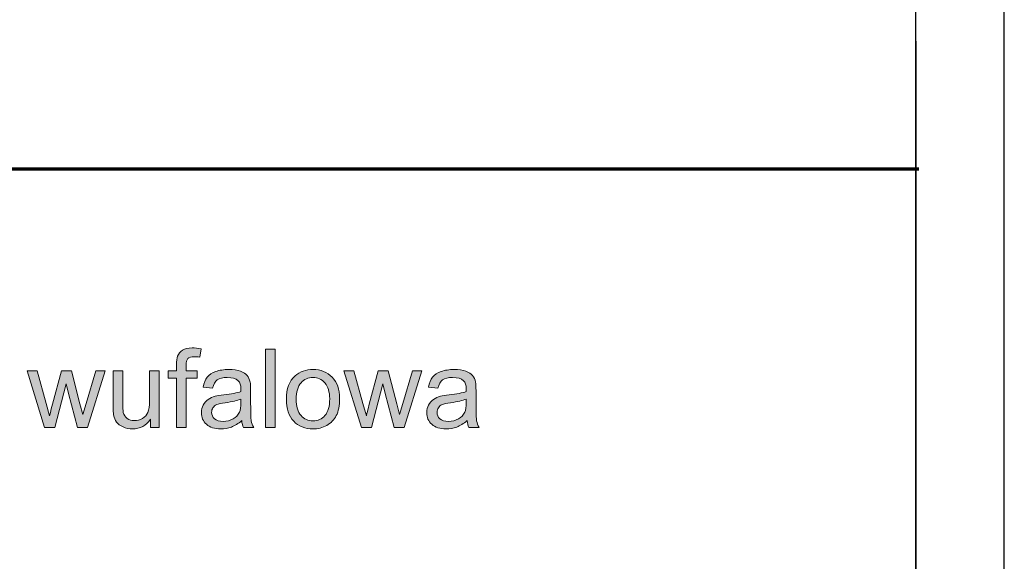
# Model space of a CAD drawing. Units: millimetres. Extents: x -611 to 908, y -315 to 526.
# Drawn here: x 852 to 908, y -285 to -254 of the extents above; entities that cross this region are included whole.
import ezdxf

# ---------------------------------------------------------------- set-up
doc = ezdxf.new("R2010")
doc.units = ezdxf.units.MM
doc.header["$MEASUREMENT"] = 0
doc.layers.get('0').update_dxf_attribs({"lineweight": 0})
doc.layers.add('FORMAT', color=7, linetype='Continuous', lineweight=0)

# ---------------------------------------------------------------- blocks, each defined once
blk = doc.blocks.new('Block_88')
at = {"layer": 'FORMAT', "true_color": 0x000000, "transparency": 33554687}
h = blk.add_hatch(color=18, dxfattribs=at)
h.dxf.hatch_style = 2
edge = h.paths.add_edge_path()
edge.add_spline(control_points=[(861.26, -277.212), (861.26, -277.212), (861.26, -274.426), (861.26, -274.426), (861.26, -274.426), (860.78, -274.426), (860.78, -274.426), (860.78, -274.426), (860.78, -274.003), (860.78, -274.003), (860.78, -274.003), (861.26, -274.003), (861.26, -274.003), (861.26, -274.003), (861.26, -273.662), (861.26, -273.662), (861.26, -273.446), (861.279, -273.286), (861.318, -273.181), (861.37, -273.04), (861.462, -272.926), (861.594, -272.838), (861.726, -272.75), (861.911, -272.707), (862.149, -272.707), (862.302, -272.707), (862.471, -272.724), (862.656, -272.761), (862.656, -272.761), (862.575, -273.235), (862.575, -273.235), (862.462, -273.215), (862.355, -273.205), (862.255, -273.205), (862.089, -273.205), (861.973, -273.24), (861.904, -273.311), (861.835, -273.381), (861.801, -273.513), (861.801, -273.707), (861.801, -273.707), (861.801, -274.003), (861.801, -274.003), (861.801, -274.003), (862.427, -274.003), (862.427, -274.003), (862.427, -274.003), (862.427, -274.426), (862.427, -274.426), (862.427, -274.426), (861.801, -274.426), (861.801, -274.426), (861.801, -274.426), (861.801, -277.212), (861.801, -277.212), (861.801, -277.212), (861.26, -277.212), (861.26, -277.212)], knot_values=[0, 0, 0, 0, 1, 1, 1, 2, 2, 2, 3, 3, 3, 4, 4, 4, 5, 5, 5, 6, 6, 6, 7, 7, 7, 8, 8, 8, 9, 9, 9, 10, 10, 10, 11, 11, 11, 12, 12, 12, 13, 13, 13, 14, 14, 14, 15, 15, 15, 16, 16, 16, 17, 17, 17, 18, 18, 18, 19, 19, 19, 19], degree=3, periodic=0)
h = blk.add_hatch(color=18, dxfattribs=at)
h.dxf.hatch_style = 2
edge = h.paths.add_edge_path()
edge.add_spline(control_points=[(866.28, -277.212), (866.28, -277.212), (866.28, -272.782), (866.28, -272.782), (866.28, -272.782), (866.824, -272.782), (866.824, -272.782), (866.824, -272.782), (866.824, -277.212), (866.824, -277.212), (866.824, -277.212), (866.28, -277.212), (866.28, -277.212)], knot_values=[0, 0, 0, 0, 1, 1, 1, 2, 2, 2, 3, 3, 3, 4, 4, 4, 4], degree=3, periodic=0)
h = blk.add_hatch(color=18, dxfattribs=at)
h.dxf.hatch_style = 2
edge = h.paths.add_edge_path()
edge.add_spline(control_points=[(853.811, -277.212), (853.811, -277.212), (852.829, -274.003), (852.829, -274.003), (852.829, -274.003), (853.39, -274.003), (853.39, -274.003), (853.39, -274.003), (853.901, -275.855), (853.901, -275.855), (853.901, -275.855), (854.092, -276.544), (854.092, -276.544), (854.1, -276.51), (854.155, -276.29), (854.258, -275.883), (854.258, -275.883), (854.768, -274.003), (854.768, -274.003), (854.768, -274.003), (855.328, -274.003), (855.328, -274.003), (855.328, -274.003), (855.808, -275.865), (855.808, -275.865), (855.808, -275.865), (855.968, -276.478), (855.968, -276.478), (855.968, -276.478), (856.153, -275.858), (856.153, -275.858), (856.153, -275.858), (856.703, -274.003), (856.703, -274.003), (856.703, -274.003), (857.232, -274.003), (857.232, -274.003), (857.232, -274.003), (856.228, -277.212), (856.228, -277.212), (856.228, -277.212), (855.663, -277.212), (855.663, -277.212), (855.663, -277.212), (855.152, -275.29), (855.152, -275.29), (855.152, -275.29), (855.029, -274.743), (855.029, -274.743), (855.029, -274.743), (854.379, -277.212), (854.379, -277.212), (854.379, -277.212), (853.811, -277.212), (853.811, -277.212)], knot_values=[0, 0, 0, 0, 1, 1, 1, 2, 2, 2, 3, 3, 3, 4, 4, 4, 5, 5, 5, 6, 6, 6, 7, 7, 7, 8, 8, 8, 9, 9, 9, 10, 10, 10, 11, 11, 11, 12, 12, 12, 13, 13, 13, 14, 14, 14, 15, 15, 15, 16, 16, 16, 17, 17, 17, 18, 18, 18, 18], degree=3, periodic=0)
h = blk.add_hatch(color=18, dxfattribs=at)
h.dxf.hatch_style = 2
edge = h.paths.add_edge_path()
edge.add_spline(control_points=[(859.791, -277.212), (859.791, -277.212), (859.791, -276.741), (859.791, -276.741), (859.542, -277.103), (859.202, -277.285), (858.773, -277.285), (858.584, -277.285), (858.407, -277.249), (858.243, -277.176), (858.078, -277.103), (857.956, -277.013), (857.877, -276.903), (857.797, -276.793), (857.741, -276.658), (857.709, -276.499), (857.687, -276.392), (857.676, -276.223), (857.676, -275.991), (857.676, -275.991), (857.676, -274.003), (857.676, -274.003), (857.676, -274.003), (858.22, -274.003), (858.22, -274.003), (858.22, -274.003), (858.22, -275.783), (858.22, -275.783), (858.22, -276.067), (858.231, -276.258), (858.253, -276.357), (858.287, -276.5), (858.36, -276.613), (858.471, -276.694), (858.582, -276.776), (858.719, -276.817), (858.882, -276.817), (859.045, -276.817), (859.198, -276.775), (859.341, -276.691), (859.484, -276.607), (859.585, -276.494), (859.645, -276.35), (859.704, -276.205), (859.734, -275.997), (859.734, -275.722), (859.734, -275.722), (859.734, -274.003), (859.734, -274.003), (859.734, -274.003), (860.278, -274.003), (860.278, -274.003), (860.278, -274.003), (860.278, -277.212), (860.278, -277.212), (860.278, -277.212), (859.791, -277.212), (859.791, -277.212)], knot_values=[0, 0, 0, 0, 1, 1, 1, 2, 2, 2, 3, 3, 3, 4, 4, 4, 5, 5, 5, 6, 6, 6, 7, 7, 7, 8, 8, 8, 9, 9, 9, 10, 10, 10, 11, 11, 11, 12, 12, 12, 13, 13, 13, 14, 14, 14, 15, 15, 15, 16, 16, 16, 17, 17, 17, 18, 18, 18, 19, 19, 19, 19], degree=3, periodic=0)
h = blk.add_hatch(color=18, dxfattribs=at)
h.dxf.hatch_style = 2
edge = h.paths.add_edge_path()
edge.add_spline(control_points=[(864.899, -275.601), (864.701, -275.682), (864.405, -275.751), (864.01, -275.807), (863.787, -275.839), (863.628, -275.876), (863.536, -275.916), (863.443, -275.956), (863.372, -276.015), (863.321, -276.093), (863.271, -276.17), (863.245, -276.256), (863.245, -276.351), (863.245, -276.496), (863.301, -276.617), (863.411, -276.714), (863.52, -276.81), (863.681, -276.859), (863.892, -276.859), (864.102, -276.859), (864.288, -276.813), (864.452, -276.721), (864.615, -276.629), (864.734, -276.504), (864.811, -276.345), (864.87, -276.222), (864.899, -276.041), (864.899, -275.801), (864.899, -275.801), (864.899, -275.601), (864.899, -275.601)], knot_values=[0, 0, 0, 0, 1, 1, 1, 2, 2, 2, 3, 3, 3, 4, 4, 4, 5, 5, 5, 6, 6, 6, 7, 7, 7, 8, 8, 8, 9, 9, 9, 10, 10, 10, 10], degree=3, periodic=0)
edge = h.paths.add_edge_path()
edge.add_spline(control_points=[(864.944, -276.817), (864.743, -276.988), (864.549, -277.109), (864.362, -277.179), (864.176, -277.25), (863.976, -277.285), (863.762, -277.285), (863.41, -277.285), (863.139, -277.199), (862.95, -277.027), (862.76, -276.854), (862.665, -276.634), (862.665, -276.366), (862.665, -276.209), (862.701, -276.065), (862.773, -275.936), (862.844, -275.806), (862.938, -275.701), (863.054, -275.623), (863.17, -275.544), (863.3, -275.485), (863.445, -275.444), (863.552, -275.416), (863.713, -275.389), (863.929, -275.363), (864.368, -275.31), (864.691, -275.248), (864.899, -275.176), (864.901, -275.101), (864.902, -275.054), (864.902, -275.033), (864.902, -274.812), (864.85, -274.656), (864.748, -274.565), (864.609, -274.442), (864.402, -274.38), (864.128, -274.38), (863.872, -274.38), (863.683, -274.426), (863.561, -274.515), (863.439, -274.605), (863.35, -274.764), (863.291, -274.991), (863.291, -274.991), (862.759, -274.919), (862.759, -274.919), (862.807, -274.691), (862.887, -274.507), (862.998, -274.367), (863.109, -274.227), (863.269, -274.119), (863.478, -274.044), (863.688, -273.968), (863.931, -273.93), (864.207, -273.93), (864.481, -273.93), (864.703, -273.963), (864.875, -274.027), (865.046, -274.091), (865.172, -274.173), (865.252, -274.27), (865.333, -274.368), (865.389, -274.491), (865.421, -274.641), (865.44, -274.733), (865.449, -274.9), (865.449, -275.142), (865.449, -275.142), (865.449, -275.867), (865.449, -275.867), (865.449, -276.373), (865.46, -276.693), (865.483, -276.827), (865.507, -276.961), (865.553, -277.089), (865.621, -277.212), (865.621, -277.212), (865.053, -277.212), (865.053, -277.212), (864.996, -277.1), (864.96, -276.967), (864.944, -276.817)], knot_values=[0, 0, 0, 0, 1, 1, 1, 2, 2, 2, 3, 3, 3, 4, 4, 4, 5, 5, 5, 6, 6, 6, 7, 7, 7, 8, 8, 8, 9, 9, 9, 10, 10, 10, 11, 11, 11, 12, 12, 12, 13, 13, 13, 14, 14, 14, 15, 15, 15, 16, 16, 16, 17, 17, 17, 18, 18, 18, 19, 19, 19, 20, 20, 20, 21, 21, 21, 22, 22, 22, 23, 23, 23, 24, 24, 24, 25, 25, 25, 26, 26, 26, 27, 27, 27, 27], degree=3, periodic=0)
h = blk.add_hatch(color=18, dxfattribs=at)
h.dxf.hatch_style = 2
edge = h.paths.add_edge_path()
edge.add_spline(control_points=[(868.024, -275.608), (868.024, -276.019), (868.113, -276.326), (868.293, -276.531), (868.472, -276.735), (868.698, -276.838), (868.97, -276.838), (869.24, -276.838), (869.464, -276.735), (869.643, -276.529), (869.823, -276.324), (869.912, -276.011), (869.912, -275.589), (869.912, -275.193), (869.822, -274.892), (869.642, -274.687), (869.461, -274.483), (869.238, -274.38), (868.97, -274.38), (868.698, -274.38), (868.472, -274.482), (868.293, -274.686), (868.113, -274.889), (868.024, -275.197), (868.024, -275.608)], knot_values=[0, 0, 0, 0, 1, 1, 1, 2, 2, 2, 3, 3, 3, 4, 4, 4, 5, 5, 5, 6, 6, 6, 7, 7, 7, 8, 8, 8, 8], degree=3, periodic=0)
edge = h.paths.add_edge_path()
edge.add_spline(control_points=[(867.465, -275.608), (867.465, -275.013), (867.63, -274.573), (867.96, -274.287), (868.236, -274.049), (868.573, -273.93), (868.97, -273.93), (869.411, -273.93), (869.772, -274.075), (870.052, -274.364), (870.331, -274.653), (870.472, -275.053), (870.472, -275.562), (870.472, -275.975), (870.41, -276.3), (870.286, -276.537), (870.162, -276.774), (869.981, -276.957), (869.745, -277.088), (869.508, -277.219), (869.25, -277.285), (868.97, -277.285), (868.52, -277.285), (868.157, -277.141), (867.88, -276.853), (867.603, -276.565), (867.465, -276.15), (867.465, -275.608)], knot_values=[0, 0, 0, 0, 1, 1, 1, 2, 2, 2, 3, 3, 3, 4, 4, 4, 5, 5, 5, 6, 6, 6, 7, 7, 7, 8, 8, 8, 9, 9, 9, 9], degree=3, periodic=0)
h = blk.add_hatch(color=18, dxfattribs=at)
h.dxf.hatch_style = 2
edge = h.paths.add_edge_path()
edge.add_spline(control_points=[(871.702, -277.212), (871.702, -277.212), (870.72, -274.003), (870.72, -274.003), (870.72, -274.003), (871.282, -274.003), (871.282, -274.003), (871.282, -274.003), (871.792, -275.855), (871.792, -275.855), (871.792, -275.855), (871.983, -276.544), (871.983, -276.544), (871.991, -276.51), (872.046, -276.29), (872.149, -275.883), (872.149, -275.883), (872.66, -274.003), (872.66, -274.003), (872.66, -274.003), (873.219, -274.003), (873.219, -274.003), (873.219, -274.003), (873.699, -275.865), (873.699, -275.865), (873.699, -275.865), (873.859, -276.478), (873.859, -276.478), (873.859, -276.478), (874.044, -275.858), (874.044, -275.858), (874.044, -275.858), (874.594, -274.003), (874.594, -274.003), (874.594, -274.003), (875.123, -274.003), (875.123, -274.003), (875.123, -274.003), (874.119, -277.212), (874.119, -277.212), (874.119, -277.212), (873.554, -277.212), (873.554, -277.212), (873.554, -277.212), (873.043, -275.29), (873.043, -275.29), (873.043, -275.29), (872.92, -274.743), (872.92, -274.743), (872.92, -274.743), (872.27, -277.212), (872.27, -277.212), (872.27, -277.212), (871.702, -277.212), (871.702, -277.212)], knot_values=[0, 0, 0, 0, 1, 1, 1, 2, 2, 2, 3, 3, 3, 4, 4, 4, 5, 5, 5, 6, 6, 6, 7, 7, 7, 8, 8, 8, 9, 9, 9, 10, 10, 10, 11, 11, 11, 12, 12, 12, 13, 13, 13, 14, 14, 14, 15, 15, 15, 16, 16, 16, 17, 17, 17, 18, 18, 18, 18], degree=3, periodic=0)
h = blk.add_hatch(color=18, dxfattribs=at)
h.dxf.hatch_style = 2
edge = h.paths.add_edge_path()
edge.add_spline(control_points=[(877.628, -275.601), (877.431, -275.682), (877.134, -275.751), (876.74, -275.807), (876.516, -275.839), (876.358, -275.876), (876.265, -275.916), (876.172, -275.956), (876.101, -276.015), (876.051, -276.093), (876, -276.17), (875.975, -276.256), (875.975, -276.351), (875.975, -276.496), (876.03, -276.617), (876.14, -276.714), (876.249, -276.81), (876.41, -276.859), (876.622, -276.859), (876.831, -276.859), (877.018, -276.813), (877.181, -276.721), (877.344, -276.629), (877.464, -276.504), (877.54, -276.345), (877.599, -276.222), (877.628, -276.041), (877.628, -275.801), (877.628, -275.801), (877.628, -275.601), (877.628, -275.601)], knot_values=[0, 0, 0, 0, 1, 1, 1, 2, 2, 2, 3, 3, 3, 4, 4, 4, 5, 5, 5, 6, 6, 6, 7, 7, 7, 8, 8, 8, 9, 9, 9, 10, 10, 10, 10], degree=3, periodic=0)
edge = h.paths.add_edge_path()
edge.add_spline(control_points=[(877.673, -276.817), (877.472, -276.988), (877.278, -277.109), (877.092, -277.179), (876.905, -277.25), (876.705, -277.285), (876.492, -277.285), (876.139, -277.285), (875.868, -277.199), (875.679, -277.027), (875.489, -276.854), (875.395, -276.634), (875.395, -276.366), (875.395, -276.209), (875.43, -276.065), (875.502, -275.936), (875.573, -275.806), (875.667, -275.701), (875.783, -275.623), (875.899, -275.544), (876.029, -275.485), (876.174, -275.444), (876.281, -275.416), (876.442, -275.389), (876.658, -275.363), (877.097, -275.31), (877.42, -275.248), (877.628, -275.176), (877.63, -275.101), (877.631, -275.054), (877.631, -275.033), (877.631, -274.812), (877.58, -274.656), (877.477, -274.565), (877.338, -274.442), (877.131, -274.38), (876.857, -274.38), (876.601, -274.38), (876.413, -274.426), (876.291, -274.515), (876.169, -274.605), (876.079, -274.764), (876.02, -274.991), (876.02, -274.991), (875.488, -274.919), (875.488, -274.919), (875.537, -274.691), (875.616, -274.507), (875.727, -274.367), (875.838, -274.227), (875.998, -274.119), (876.208, -274.044), (876.417, -273.968), (876.66, -273.93), (876.936, -273.93), (877.21, -273.93), (877.433, -273.963), (877.604, -274.027), (877.775, -274.091), (877.901, -274.173), (877.982, -274.27), (878.062, -274.368), (878.119, -274.491), (878.151, -274.641), (878.169, -274.733), (878.178, -274.9), (878.178, -275.142), (878.178, -275.142), (878.178, -275.867), (878.178, -275.867), (878.178, -276.373), (878.19, -276.693), (878.213, -276.827), (878.236, -276.961), (878.282, -277.089), (878.35, -277.212), (878.35, -277.212), (877.782, -277.212), (877.782, -277.212), (877.726, -277.1), (877.689, -276.967), (877.673, -276.817)], knot_values=[0, 0, 0, 0, 1, 1, 1, 2, 2, 2, 3, 3, 3, 4, 4, 4, 5, 5, 5, 6, 6, 6, 7, 7, 7, 8, 8, 8, 9, 9, 9, 10, 10, 10, 11, 11, 11, 12, 12, 12, 13, 13, 13, 14, 14, 14, 15, 15, 15, 16, 16, 16, 17, 17, 17, 18, 18, 18, 19, 19, 19, 20, 20, 20, 21, 21, 21, 22, 22, 22, 23, 23, 23, 24, 24, 24, 25, 25, 25, 26, 26, 26, 27, 27, 27, 27], degree=3, periodic=0)
at = {"layer": 'FORMAT'}
for points, knots in [([(861.26, -277.212), (861.26, -277.212), (861.26, -274.426), (861.26, -274.426), (861.26, -274.426), (860.78, -274.426), (860.78, -274.426), (860.78, -274.426), (860.78, -274.003), (860.78, -274.003), (860.78, -274.003), (861.26, -274.003), (861.26, -274.003), (861.26, -274.003), (861.26, -273.662), (861.26, -273.662), (861.26, -273.446), (861.279, -273.286), (861.318, -273.181), (861.37, -273.04), (861.462, -272.926), (861.594, -272.838), (861.726, -272.75), (861.911, -272.707), (862.149, -272.707), (862.302, -272.707), (862.471, -272.724), (862.656, -272.761), (862.656, -272.761), (862.575, -273.235), (862.575, -273.235), (862.462, -273.215), (862.355, -273.205), (862.255, -273.205), (862.089, -273.205), (861.973, -273.24), (861.904, -273.311), (861.835, -273.381), (861.801, -273.513), (861.801, -273.707), (861.801, -273.707), (861.801, -274.003), (861.801, -274.003), (861.801, -274.003), (862.427, -274.003), (862.427, -274.003), (862.427, -274.003), (862.427, -274.426), (862.427, -274.426), (862.427, -274.426), (861.801, -274.426), (861.801, -274.426), (861.801, -274.426), (861.801, -277.212), (861.801, -277.212), (861.801, -277.212), (861.26, -277.212), (861.26, -277.212)], [0, 0, 0, 0, 1, 1, 1, 2, 2, 2, 3, 3, 3, 4, 4, 4, 5, 5, 5, 6, 6, 6, 7, 7, 7, 8, 8, 8, 9, 9, 9, 10, 10, 10, 11, 11, 11, 12, 12, 12, 13, 13, 13, 14, 14, 14, 15, 15, 15, 16, 16, 16, 17, 17, 17, 18, 18, 18, 19, 19, 19, 19]), ([(866.28, -277.212), (866.28, -277.212), (866.28, -272.782), (866.28, -272.782), (866.28, -272.782), (866.824, -272.782), (866.824, -272.782), (866.824, -272.782), (866.824, -277.212), (866.824, -277.212), (866.824, -277.212), (866.28, -277.212), (866.28, -277.212)], [0, 0, 0, 0, 1, 1, 1, 2, 2, 2, 3, 3, 3, 4, 4, 4, 4]), ([(853.811, -277.212), (853.811, -277.212), (852.829, -274.003), (852.829, -274.003), (852.829, -274.003), (853.39, -274.003), (853.39, -274.003), (853.39, -274.003), (853.901, -275.855), (853.901, -275.855), (853.901, -275.855), (854.092, -276.544), (854.092, -276.544), (854.1, -276.51), (854.155, -276.29), (854.258, -275.883), (854.258, -275.883), (854.768, -274.003), (854.768, -274.003), (854.768, -274.003), (855.328, -274.003), (855.328, -274.003), (855.328, -274.003), (855.808, -275.865), (855.808, -275.865), (855.808, -275.865), (855.968, -276.478), (855.968, -276.478), (855.968, -276.478), (856.153, -275.858), (856.153, -275.858), (856.153, -275.858), (856.703, -274.003), (856.703, -274.003), (856.703, -274.003), (857.232, -274.003), (857.232, -274.003), (857.232, -274.003), (856.228, -277.212), (856.228, -277.212), (856.228, -277.212), (855.663, -277.212), (855.663, -277.212), (855.663, -277.212), (855.152, -275.29), (855.152, -275.29), (855.152, -275.29), (855.029, -274.743), (855.029, -274.743), (855.029, -274.743), (854.379, -277.212), (854.379, -277.212), (854.379, -277.212), (853.811, -277.212), (853.811, -277.212)], [0, 0, 0, 0, 1, 1, 1, 2, 2, 2, 3, 3, 3, 4, 4, 4, 5, 5, 5, 6, 6, 6, 7, 7, 7, 8, 8, 8, 9, 9, 9, 10, 10, 10, 11, 11, 11, 12, 12, 12, 13, 13, 13, 14, 14, 14, 15, 15, 15, 16, 16, 16, 17, 17, 17, 18, 18, 18, 18]), ([(859.791, -277.212), (859.791, -277.212), (859.791, -276.741), (859.791, -276.741), (859.542, -277.103), (859.202, -277.285), (858.773, -277.285), (858.584, -277.285), (858.407, -277.249), (858.243, -277.176), (858.078, -277.103), (857.956, -277.013), (857.877, -276.903), (857.797, -276.793), (857.741, -276.658), (857.709, -276.499), (857.687, -276.392), (857.676, -276.223), (857.676, -275.991), (857.676, -275.991), (857.676, -274.003), (857.676, -274.003), (857.676, -274.003), (858.22, -274.003), (858.22, -274.003), (858.22, -274.003), (858.22, -275.783), (858.22, -275.783), (858.22, -276.067), (858.231, -276.258), (858.253, -276.357), (858.287, -276.5), (858.36, -276.613), (858.471, -276.694), (858.582, -276.776), (858.719, -276.817), (858.882, -276.817), (859.045, -276.817), (859.198, -276.775), (859.341, -276.691), (859.484, -276.607), (859.585, -276.494), (859.645, -276.35), (859.704, -276.205), (859.734, -275.997), (859.734, -275.722), (859.734, -275.722), (859.734, -274.003), (859.734, -274.003), (859.734, -274.003), (860.278, -274.003), (860.278, -274.003), (860.278, -274.003), (860.278, -277.212), (860.278, -277.212), (860.278, -277.212), (859.791, -277.212), (859.791, -277.212)], [0, 0, 0, 0, 1, 1, 1, 2, 2, 2, 3, 3, 3, 4, 4, 4, 5, 5, 5, 6, 6, 6, 7, 7, 7, 8, 8, 8, 9, 9, 9, 10, 10, 10, 11, 11, 11, 12, 12, 12, 13, 13, 13, 14, 14, 14, 15, 15, 15, 16, 16, 16, 17, 17, 17, 18, 18, 18, 19, 19, 19, 19]), ([(864.944, -276.817), (864.743, -276.988), (864.549, -277.109), (864.362, -277.179), (864.176, -277.25), (863.976, -277.285), (863.762, -277.285), (863.41, -277.285), (863.139, -277.199), (862.95, -277.027), (862.76, -276.854), (862.665, -276.634), (862.665, -276.366), (862.665, -276.209), (862.701, -276.065), (862.773, -275.936), (862.844, -275.806), (862.938, -275.701), (863.054, -275.623), (863.17, -275.544), (863.3, -275.485), (863.445, -275.444), (863.552, -275.416), (863.713, -275.389), (863.929, -275.363), (864.368, -275.31), (864.691, -275.248), (864.899, -275.176), (864.901, -275.101), (864.902, -275.054), (864.902, -275.033), (864.902, -274.812), (864.85, -274.656), (864.748, -274.565), (864.609, -274.442), (864.402, -274.38), (864.128, -274.38), (863.872, -274.38), (863.683, -274.426), (863.561, -274.515), (863.439, -274.605), (863.35, -274.764), (863.291, -274.991), (863.291, -274.991), (862.759, -274.919), (862.759, -274.919), (862.807, -274.691), (862.887, -274.507), (862.998, -274.367), (863.109, -274.227), (863.269, -274.119), (863.478, -274.044), (863.688, -273.968), (863.931, -273.93), (864.207, -273.93), (864.481, -273.93), (864.703, -273.963), (864.875, -274.027), (865.046, -274.091), (865.172, -274.173), (865.252, -274.27), (865.333, -274.368), (865.389, -274.491), (865.421, -274.641), (865.44, -274.733), (865.449, -274.9), (865.449, -275.142), (865.449, -275.142), (865.449, -275.867), (865.449, -275.867), (865.449, -276.373), (865.46, -276.693), (865.483, -276.827), (865.507, -276.961), (865.553, -277.089), (865.621, -277.212), (865.621, -277.212), (865.053, -277.212), (865.053, -277.212), (864.996, -277.1), (864.96, -276.967), (864.944, -276.817)], [0, 0, 0, 0, 1, 1, 1, 2, 2, 2, 3, 3, 3, 4, 4, 4, 5, 5, 5, 6, 6, 6, 7, 7, 7, 8, 8, 8, 9, 9, 9, 10, 10, 10, 11, 11, 11, 12, 12, 12, 13, 13, 13, 14, 14, 14, 15, 15, 15, 16, 16, 16, 17, 17, 17, 18, 18, 18, 19, 19, 19, 20, 20, 20, 21, 21, 21, 22, 22, 22, 23, 23, 23, 24, 24, 24, 25, 25, 25, 26, 26, 26, 27, 27, 27, 27]), ([(867.465, -275.608), (867.465, -275.013), (867.63, -274.573), (867.96, -274.287), (868.236, -274.049), (868.573, -273.93), (868.97, -273.93), (869.411, -273.93), (869.772, -274.075), (870.052, -274.364), (870.331, -274.653), (870.472, -275.053), (870.472, -275.562), (870.472, -275.975), (870.41, -276.3), (870.286, -276.537), (870.162, -276.774), (869.981, -276.957), (869.745, -277.088), (869.508, -277.219), (869.25, -277.285), (868.97, -277.285), (868.52, -277.285), (868.157, -277.141), (867.88, -276.853), (867.603, -276.565), (867.465, -276.15), (867.465, -275.608)], [0, 0, 0, 0, 1, 1, 1, 2, 2, 2, 3, 3, 3, 4, 4, 4, 5, 5, 5, 6, 6, 6, 7, 7, 7, 8, 8, 8, 9, 9, 9, 9]), ([(871.702, -277.212), (871.702, -277.212), (870.72, -274.003), (870.72, -274.003), (870.72, -274.003), (871.282, -274.003), (871.282, -274.003), (871.282, -274.003), (871.792, -275.855), (871.792, -275.855), (871.792, -275.855), (871.983, -276.544), (871.983, -276.544), (871.991, -276.51), (872.046, -276.29), (872.149, -275.883), (872.149, -275.883), (872.66, -274.003), (872.66, -274.003), (872.66, -274.003), (873.219, -274.003), (873.219, -274.003), (873.219, -274.003), (873.699, -275.865), (873.699, -275.865), (873.699, -275.865), (873.859, -276.478), (873.859, -276.478), (873.859, -276.478), (874.044, -275.858), (874.044, -275.858), (874.044, -275.858), (874.594, -274.003), (874.594, -274.003), (874.594, -274.003), (875.123, -274.003), (875.123, -274.003), (875.123, -274.003), (874.119, -277.212), (874.119, -277.212), (874.119, -277.212), (873.554, -277.212), (873.554, -277.212), (873.554, -277.212), (873.043, -275.29), (873.043, -275.29), (873.043, -275.29), (872.92, -274.743), (872.92, -274.743), (872.92, -274.743), (872.27, -277.212), (872.27, -277.212), (872.27, -277.212), (871.702, -277.212), (871.702, -277.212)], [0, 0, 0, 0, 1, 1, 1, 2, 2, 2, 3, 3, 3, 4, 4, 4, 5, 5, 5, 6, 6, 6, 7, 7, 7, 8, 8, 8, 9, 9, 9, 10, 10, 10, 11, 11, 11, 12, 12, 12, 13, 13, 13, 14, 14, 14, 15, 15, 15, 16, 16, 16, 17, 17, 17, 18, 18, 18, 18]), ([(877.673, -276.817), (877.472, -276.988), (877.278, -277.109), (877.092, -277.179), (876.905, -277.25), (876.705, -277.285), (876.492, -277.285), (876.139, -277.285), (875.868, -277.199), (875.679, -277.027), (875.489, -276.854), (875.395, -276.634), (875.395, -276.366), (875.395, -276.209), (875.43, -276.065), (875.502, -275.936), (875.573, -275.806), (875.667, -275.701), (875.783, -275.623), (875.899, -275.544), (876.029, -275.485), (876.174, -275.444), (876.281, -275.416), (876.442, -275.389), (876.658, -275.363), (877.097, -275.31), (877.42, -275.248), (877.628, -275.176), (877.63, -275.101), (877.631, -275.054), (877.631, -275.033), (877.631, -274.812), (877.58, -274.656), (877.477, -274.565), (877.338, -274.442), (877.131, -274.38), (876.857, -274.38), (876.601, -274.38), (876.413, -274.426), (876.291, -274.515), (876.169, -274.605), (876.079, -274.764), (876.02, -274.991), (876.02, -274.991), (875.488, -274.919), (875.488, -274.919), (875.537, -274.691), (875.616, -274.507), (875.727, -274.367), (875.838, -274.227), (875.998, -274.119), (876.208, -274.044), (876.417, -273.968), (876.66, -273.93), (876.936, -273.93), (877.21, -273.93), (877.433, -273.963), (877.604, -274.027), (877.775, -274.091), (877.901, -274.173), (877.982, -274.27), (878.062, -274.368), (878.119, -274.491), (878.151, -274.641), (878.169, -274.733), (878.178, -274.9), (878.178, -275.142), (878.178, -275.142), (878.178, -275.867), (878.178, -275.867), (878.178, -276.373), (878.19, -276.693), (878.213, -276.827), (878.236, -276.961), (878.282, -277.089), (878.35, -277.212), (878.35, -277.212), (877.782, -277.212), (877.782, -277.212), (877.726, -277.1), (877.689, -276.967), (877.673, -276.817)], [0, 0, 0, 0, 1, 1, 1, 2, 2, 2, 3, 3, 3, 4, 4, 4, 5, 5, 5, 6, 6, 6, 7, 7, 7, 8, 8, 8, 9, 9, 9, 10, 10, 10, 11, 11, 11, 12, 12, 12, 13, 13, 13, 14, 14, 14, 15, 15, 15, 16, 16, 16, 17, 17, 17, 18, 18, 18, 19, 19, 19, 20, 20, 20, 21, 21, 21, 22, 22, 22, 23, 23, 23, 24, 24, 24, 25, 25, 25, 26, 26, 26, 27, 27, 27, 27]), ([(868.024, -275.608), (868.024, -276.019), (868.113, -276.326), (868.293, -276.531), (868.472, -276.735), (868.698, -276.838), (868.97, -276.838), (869.24, -276.838), (869.464, -276.735), (869.643, -276.529), (869.823, -276.324), (869.912, -276.011), (869.912, -275.589), (869.912, -275.193), (869.822, -274.892), (869.642, -274.687), (869.461, -274.483), (869.238, -274.38), (868.97, -274.38), (868.698, -274.38), (868.472, -274.482), (868.293, -274.686), (868.113, -274.889), (868.024, -275.197), (868.024, -275.608)], [0, 0, 0, 0, 1, 1, 1, 2, 2, 2, 3, 3, 3, 4, 4, 4, 5, 5, 5, 6, 6, 6, 7, 7, 7, 8, 8, 8, 8]), ([(864.899, -275.601), (864.701, -275.682), (864.405, -275.751), (864.01, -275.807), (863.787, -275.839), (863.628, -275.876), (863.536, -275.916), (863.443, -275.956), (863.372, -276.015), (863.321, -276.093), (863.271, -276.17), (863.245, -276.256), (863.245, -276.351), (863.245, -276.496), (863.301, -276.617), (863.411, -276.714), (863.52, -276.81), (863.681, -276.859), (863.892, -276.859), (864.102, -276.859), (864.288, -276.813), (864.452, -276.721), (864.615, -276.629), (864.734, -276.504), (864.811, -276.345), (864.87, -276.222), (864.899, -276.041), (864.899, -275.801), (864.899, -275.801), (864.899, -275.601), (864.899, -275.601)], [0, 0, 0, 0, 1, 1, 1, 2, 2, 2, 3, 3, 3, 4, 4, 4, 5, 5, 5, 6, 6, 6, 7, 7, 7, 8, 8, 8, 9, 9, 9, 10, 10, 10, 10]), ([(877.628, -275.601), (877.431, -275.682), (877.134, -275.751), (876.74, -275.807), (876.516, -275.839), (876.358, -275.876), (876.265, -275.916), (876.172, -275.956), (876.101, -276.015), (876.051, -276.093), (876, -276.17), (875.975, -276.256), (875.975, -276.351), (875.975, -276.496), (876.03, -276.617), (876.14, -276.714), (876.249, -276.81), (876.41, -276.859), (876.622, -276.859), (876.831, -276.859), (877.018, -276.813), (877.181, -276.721), (877.344, -276.629), (877.464, -276.504), (877.54, -276.345), (877.599, -276.222), (877.628, -276.041), (877.628, -275.801), (877.628, -275.801), (877.628, -275.601), (877.628, -275.601)], [0, 0, 0, 0, 1, 1, 1, 2, 2, 2, 3, 3, 3, 4, 4, 4, 5, 5, 5, 6, 6, 6, 7, 7, 7, 8, 8, 8, 9, 9, 9, 10, 10, 10, 10])]:
    blk.add_open_spline(points, degree=3, knots=knots, dxfattribs=at)
blk = doc.blocks.new('Block_87')
at = {"layer": 'FORMAT'}
blk.add_blockref('Block_88', (0, 0), dxfattribs=at)

msp = doc.modelspace()

# ---------------------------------------------------------------- linework, layer by layer
at = {"color": 18, "lineweight": 25, "true_color": 0x000000}
for p, q in [((908.019, -315.372), (908.019, 525.628)), ((903.019, -310.372), (903.019, 520.628)), ((903.019, -310.372), (903.019, -252.372)), ((903.019, -255.372), (903.019, -310.372)), ((903.019, -259.372), (903.019, -310.372)), ((903.019, -259.372), (903.019, -265.372)), ((903.019, -259.372), (903.019, -274.283)), ((903.019, -265.372), (903.019, -274.283))]:
    msp.add_line(p, q, dxfattribs=at)
at = {"layer": 'FORMAT', "color": 18, "lineweight": 70, "true_color": 0x000000}
msp.add_line((903.192, -262.605), (731.43, -262.605), dxfattribs=at)

# ---------------------------------------------------------------- block references
at = {"layer": 'FORMAT'}
msp.add_blockref('Block_87', (0, 0), dxfattribs=at)

doc.saveas('drawing.dxf')
